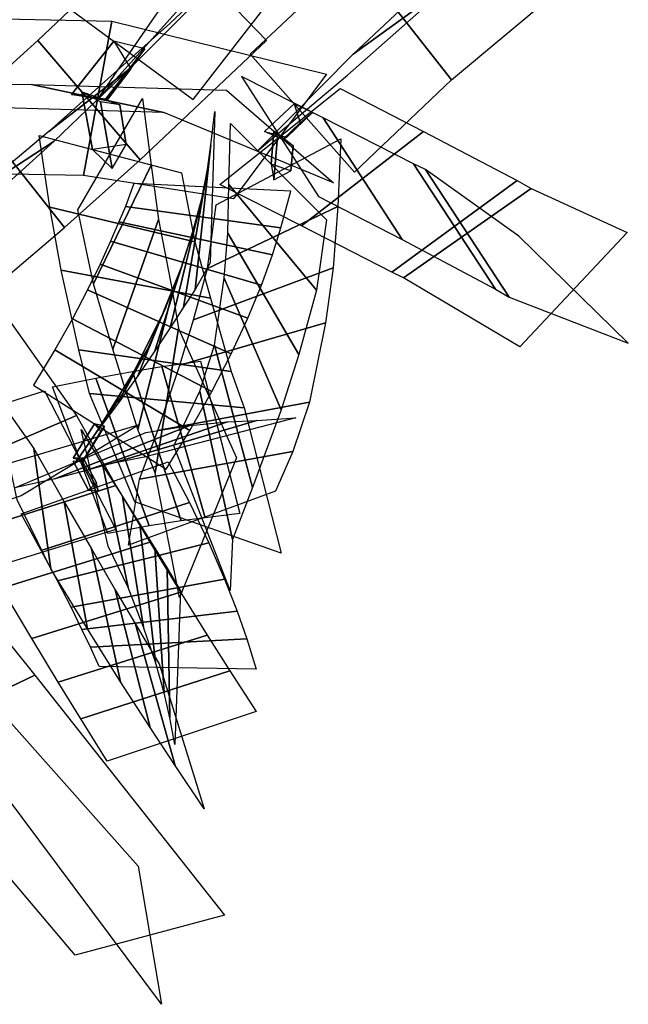
# Model space of a CAD drawing. Extents: x -79 to 61, y -73 to 60.
# Drawn here: x 45 to 50, y 2 to 10 of the extents above; entities that cross this region are included whole.
import ezdxf

# ---------------------------------------------------------------- set-up
doc = ezdxf.new("R2010")
doc.units = 0
for name, color, linetype in [('B2', 14, 'CONTINUOUS'), ('BG', 14, 'CONTINUOUS'), ('ND', 96, 'CONTINUOUS')]:
    doc.layers.add(name, color=color, linetype=linetype)

msp = doc.modelspace()

# ---------------------------------------------------------------- linework, layer by layer
at = {"layer": 'B2', "color": 250}
for points in [[(45.419573, 9.79786, 14.499558), (45.717314, 9.760528, 14.576471), (46.051209, 10.192217, 14.010179), (45.786014, 10.256166, 13.899719)], [(45.509095, 9.81973, 14.400919), (45.837945, 9.708441, 14.234056), (45.890476, 9.367392, 13.863764), (45.600798, 9.323827, 13.857939)], [(47.081365, 9.478414, 11.35605), (47.274658, 9.430801, 11.365384), (47.495918, 9.642136, 11.013976), (47.337121, 9.717024, 10.957874)], [(47.161678, 9.484635, 11.236133), (47.330065, 9.359819, 11.20582), (47.307758, 9.13952, 10.963755), (47.138049, 9.198311, 10.924073)]]:
    msp.add_3dface(points, dxfattribs=at)
at = {"layer": 'B2', "color": 251}
for points in [[(45.721262, 9.744192, 14.150862), (45.419573, 9.79786, 14.499558), (45.786014, 10.256166, 13.899719), (45.931684, 10.018766, 13.804636)], [(45.717314, 9.760528, 14.576471), (45.721262, 9.744192, 14.150862), (45.931684, 10.018766, 13.804636), (46.051209, 10.192217, 14.010179)], [(45.670837, 9.733975, 14.676142), (45.509095, 9.81973, 14.400919), (45.600798, 9.323827, 13.857939), (45.770046, 9.160353, 14.032514)], [(47.240068, 9.409583, 11.124964), (47.081365, 9.478414, 11.35605), (47.337121, 9.717024, 10.957874), (47.389852, 9.552988, 10.892424)], [(47.194297, 9.433122, 11.457687), (47.161678, 9.484635, 11.236133), (47.138049, 9.198311, 10.924073), (47.162217, 9.062353, 11.045579)]]:
    msp.add_3dface(points, dxfattribs=at)
at = {"layer": 'B2', "color": 252}
for points in [[(45.837945, 9.708441, 14.234056), (45.670837, 9.733975, 14.676142), (45.770046, 9.160353, 14.032514), (45.890476, 9.367392, 13.863764)], [(47.274658, 9.430801, 11.365384), (47.240068, 9.409583, 11.124964), (47.389852, 9.552988, 10.892424), (47.495918, 9.642136, 11.013976)], [(47.330065, 9.359819, 11.20582), (47.194297, 9.433122, 11.457687), (47.162217, 9.062353, 11.045579), (47.307758, 9.13952, 10.963755)]]:
    msp.add_3dface(points, dxfattribs=at)
at = {"layer": 'BG', "color": 250}
for points in [[(45.436089, 6.664448, 57.325532), (45.523039, 6.644714, 57.361145), (45.703736, 6.940852, 57.116373), (45.61794, 6.962476, 57.079198)], [(45.434016, 6.638556, 57.318096), (45.533537, 6.645888, 57.226001), (45.636645, 6.454722, 56.979464), (45.567271, 6.391497, 56.999475)]]:
    msp.add_3dface(points, dxfattribs=at)
at = {"layer": 'BG', "color": 251}
for points in [[(45.532371, 6.665479, 57.227804), (45.436089, 6.664448, 57.325532), (45.61794, 6.962476, 57.079198), (45.672497, 6.895126, 57.03799)], [(45.523039, 6.644714, 57.361145), (45.532371, 6.665479, 57.227804), (45.672497, 6.895126, 57.03799), (45.703736, 6.940852, 57.116373)], [(45.518846, 6.632429, 57.36268), (45.434016, 6.638556, 57.318096), (45.567271, 6.391497, 56.999475), (45.653126, 6.383468, 57.041607)], [(45.533537, 6.645888, 57.226001), (45.518846, 6.632429, 57.36268), (45.653126, 6.383468, 57.041607), (45.636645, 6.454722, 56.979464)]]:
    msp.add_3dface(points, dxfattribs=at)
at = {"layer": 'ND', "color": 76}
for points in [[(42.396863, 10.742436, 17.834286), (43.642234, 10.311826, 18.149554), (45.182082, 12.841306, 15.519557), (43.917848, 13.225256, 15.219451)], [(47.856108, 10.989763, 9.629454), (48.692214, 9.925582, 9.564547), (49.592101, 10.679135, 7.825296), (48.897381, 11.837411, 7.932672)], [(47.845692, 10.146818, 9.17424), (48.70263, 10.768527, 10.01976), (49.744365, 11.523374, 8.251864), (48.745118, 10.993172, 7.506104)], [(45.647844, 9.756463, 13.431722), (46.198094, 10.554969, 14.377967), (46.799828, 11.437415, 13.277685), (46.346216, 10.536435, 12.37312)], [(45.376948, 10.556197, 13.884408), (46.468991, 9.755236, 13.925281), (47.156765, 10.646307, 12.871941), (45.989279, 11.327542, 12.778864)], [(46.958756, 10.144394, 10.974595), (47.856504, 9.130371, 10.934921), (48.692214, 9.925582, 9.564547), (47.856108, 10.989763, 9.629454)], [(47.017783, 9.309717, 10.507996), (47.797477, 9.965048, 11.40152), (48.70263, 10.768527, 10.01976), (47.845692, 10.146818, 9.17424)], [(42.533291, 9.156232, 18.728454), (42.723434, 10.496386, 18.788463), (45.768826, 10.430341, 14.454716), (45.525087, 9.099044, 14.391423)], [(45.525087, 9.099044, 14.391423), (45.768826, 10.430341, 14.454716), (47.614579, 9.974626, 11.392517), (46.816509, 8.898723, 11.189336)], [(44.520984, 9.710623, 61.322889), (45.361901, 8.652128, 61.232253), (46.013104, 9.235413, 60.591211), (45.130885, 10.262143, 60.648503)], [(44.610831, 8.965872, 60.726939), (45.272054, 9.396879, 61.828203), (45.918355, 10.01757, 61.136314), (45.225635, 9.479987, 60.103401)], [(46.883821, 9.953537, 11.004998), (47.547267, 8.919812, 11.576855), (48.265837, 8.548355, 10.070537), (47.586684, 9.596989, 9.546243)], [(43.155992, 9.732888, 19.172972), (42.100733, 9.919731, 18.343946), (45.077257, 9.885451, 14.076946), (46.216657, 9.643934, 14.769193)], [(46.216657, 9.643934, 14.769193), (45.077257, 9.885451, 14.076946), (46.754084, 9.834824, 10.995168), (47.677004, 9.038525, 11.586686)], [(46.698682, 9.02394, 11.144484), (47.732406, 9.84941, 11.437369), (48.450577, 9.479819, 9.943537), (47.401943, 8.665525, 9.673243)], [(45.475319, 8.805146, 14.308252), (46.032227, 9.762569, 13.527893), (46.107081, 9.19, 12.881933), (45.609356, 8.167341, 13.618278)], [(43.854714, 9.139125, 61.924374), (44.656874, 8.054586, 61.797561), (45.361901, 8.652128, 61.232253), (44.520984, 9.710623, 61.322889)], [(47.586684, 9.596989, 9.546243), (48.265837, 8.548355, 10.070537), (49.071177, 8.121454, 7.944076), (48.363559, 9.201779, 7.534269)], [(46.790408, 9.547515, 10.635046), (47.614942, 8.719274, 11.320559), (47.529058, 8.111627, 10.685041), (46.775704, 9.023917, 10.024774)], [(42.576736, 8.816252, 17.975153), (43.758705, 9.441648, 18.193319), (45.464785, 7.033494, 15.838728), (44.240829, 6.508592, 15.589377)], [(45.141136, 9.443929, 13.677251), (46.36641, 9.123786, 14.158893), (46.48293, 8.530031, 13.465939), (45.233507, 8.82731, 13.034273)], [(46.66663, 8.84918, 11.279166), (47.738719, 9.417609, 10.676438), (47.713024, 8.834699, 10.084035), (46.591738, 8.300845, 10.62578)], [(47.401943, 8.665525, 9.673243), (48.450577, 9.479819, 9.943537), (49.25753, 9.056138, 7.846498), (48.177205, 8.267094, 7.631846)], [(43.945758, 8.435396, 61.280666), (44.565831, 8.758315, 62.441269), (45.272054, 9.396879, 61.828203), (44.610831, 8.965872, 60.726939)], [(45.609356, 8.167341, 13.618278), (46.107081, 9.19, 12.881933), (46.168716, 8.72271, 12.181546), (45.77794, 7.605811, 12.841545)], [(48.363559, 9.201779, 7.534269), (49.071177, 8.121454, 7.944076), (49.186966, 8.053156, 7.486246), (48.468101, 9.153386, 7.156863)], [(48.468101, 9.153386, 7.156863), (49.186966, 8.053156, 7.486246), (50.21339, 7.655617, 3.697115), (49.271594, 8.578218, 3.384714)], [(46.775704, 9.023917, 10.024774), (47.529058, 8.111627, 10.685041), (47.378368, 7.558517, 9.976259), (46.767151, 8.602974, 9.366922)], [(48.177205, 8.267094, 7.631846), (49.25753, 9.056138, 7.846498), (49.377649, 8.988862, 7.408931), (48.277419, 8.21768, 7.234178)], [(48.277419, 8.21768, 7.234178), (49.377649, 8.988862, 7.408931), (50.203793, 8.609062, 3.603661), (49.281191, 7.624773, 3.478167)], [(45.233507, 8.82731, 13.034273), (46.48293, 8.530031, 13.465939), (46.616201, 8.043499, 12.68782), (45.330455, 8.285022, 12.335272)], [(46.591738, 8.300845, 10.62578), (47.713024, 8.834699, 10.084035), (47.673406, 8.303994, 9.451759), (46.472113, 7.857497, 9.891421)], [(45.77794, 7.605811, 12.841545), (46.168716, 8.72271, 12.181546), (46.2891, 8.097932, 11.111401), (45.991305, 6.911728, 11.6945)], [(46.767151, 8.602974, 9.366922), (47.378368, 7.558517, 9.976259), (47.225974, 7.082855, 9.231848), (46.73536, 8.216236, 8.674611)], [(45.330455, 8.285022, 12.335272), (46.616201, 8.043499, 12.68782), (46.795546, 7.410951, 11.546662), (45.484858, 7.598709, 11.259239)], [(46.472113, 7.857497, 9.891421), (47.673406, 8.303994, 9.451759), (47.607465, 7.831724, 8.771909), (46.353869, 7.467367, 9.13455)], [(46.73536, 8.216236, 8.674611), (47.225974, 7.082855, 9.231848), (46.979886, 6.412924, 7.937348), (46.651471, 7.639595, 7.46492)], [(45.991305, 6.911728, 11.6945), (46.2891, 8.097932, 11.111401), (46.342191, 7.782721, 10.412147), (46.14122, 6.540588, 10.914623)], [(46.353869, 7.467367, 9.13455), (47.607465, 7.831724, 8.771909), (47.468216, 7.149294, 7.566976), (46.16314, 6.903225, 7.835292)], [(46.14122, 6.540588, 10.914623), (46.342191, 7.782721, 10.412147), (46.841504, 6.669711, 7.658669), (46.349228, 5.465598, 8.037543)], [(46.651471, 7.639595, 7.46492), (46.979886, 6.412924, 7.937348), (46.807736, 5.966509, 6.655724), (46.525521, 7.24216, 6.296782)], [(45.484858, 7.598709, 11.259239), (46.795546, 7.410951, 11.546662), (46.906715, 7.100012, 10.776982), (45.576695, 7.223296, 10.549788)], [(43.799747, 5.43036, 60.618065), (43.153903, 6.599517, 60.390632), (45.188127, 7.246441, 57.219237), (45.803183, 6.050928, 57.387237)], [(44.9532, 6.307264, 16.197553), (44.752413, 7.234821, 15.230552), (45.09566, 6.747782, 14.640801), (45.244034, 5.71261, 15.502295)], [(45.576695, 7.223296, 10.549788), (46.906715, 7.100012, 10.776982), (47.22527, 5.846132, 7.962522), (45.965462, 6.289176, 7.73369)], [(46.16314, 6.903225, 7.835292), (47.468216, 7.149294, 7.566976), (47.326334, 6.722462, 6.377378), (46.006923, 6.486208, 6.575127)], [(43.031483, 5.692017, 60.108958), (43.922167, 6.337861, 60.899739), (46.004875, 6.956212, 57.627372), (44.986435, 6.341157, 56.979102)], [(44.240829, 6.508592, 15.589377), (45.464785, 7.033494, 15.838728), (45.803212, 6.430988, 15.203736), (44.536483, 6.029404, 14.939359)], [(45.244034, 5.71261, 15.502295), (45.09566, 6.747782, 14.640801), (45.358418, 6.290291, 13.987847), (45.557947, 5.196117, 14.761629)], [(44.536483, 6.029404, 14.939359), (45.803212, 6.430988, 15.203736), (46.095439, 5.94157, 14.490915), (44.820926, 5.544839, 14.258562)], [(45.557947, 5.196117, 14.761629), (45.358418, 6.290291, 13.987847), (45.592694, 5.883526, 13.290397), (45.843709, 4.740283, 13.972859)], [(44.820926, 5.544839, 14.258562), (46.095439, 5.94157, 14.490915), (46.357807, 5.511753, 13.731159), (45.078595, 5.112055, 13.532098)], [(45.843709, 4.740283, 13.972859), (45.592694, 5.883526, 13.290397), (45.797558, 5.531367, 12.555003), (46.096575, 4.346678, 13.140553)], [(46.096575, 4.346678, 13.140553), (45.797558, 5.531367, 12.555003), (45.970594, 5.235914, 11.787168), (46.313673, 4.017704, 12.270935)], [(45.078595, 5.112055, 13.532098), (46.357807, 5.511753, 13.731159), (46.588123, 5.141797, 12.930672), (45.306011, 4.736248, 12.764884)], [(46.313673, 4.017704, 12.270935), (45.970594, 5.235914, 11.787168), (46.174921, 4.893607, 10.63904), (46.563951, 3.645116, 10.993572)], [(45.306011, 4.736248, 12.764884), (46.588123, 5.141797, 12.930672), (46.783733, 4.833881, 12.095485), (45.500534, 4.419737, 11.962618)], [(43.718864, 4.416562, 16.196995), (44.884472, 5.072988, 16.412006), (45.105463, 4.796605, 15.962397), (43.899215, 4.218344, 15.747113)], [(44.6982, 3.966021, 16.211698), (44.306478, 5.048928, 15.497812), (45.993984, 3.152786, 11.539694), (46.196137, 1.961859, 12.153366)], [(43.899215, 4.218344, 15.747113), (45.105463, 4.796605, 15.962397), (46.738156, 2.730435, 11.970637), (45.451966, 2.38421, 11.722422)], [(45.500534, 4.419737, 11.962618), (46.783733, 4.833881, 12.095485), (47.010752, 4.482543, 10.863309), (45.72812, 4.05618, 10.769303)]]:
    msp.add_3dface(points, dxfattribs=at)
at = {"layer": 'ND', "color": 66}
for points in [[(45.130885, 10.262143, 60.648503), (46.013104, 9.235413, 60.591211), (47.098321, 10.263989, 59.270006), (46.156909, 11.238261, 59.287446)], [(45.225635, 9.479987, 60.103401), (45.918355, 10.01757, 61.136314), (46.988928, 11.092005, 59.739373), (46.266303, 10.410245, 58.818078)], [(46.486519, 8.118441, 54.41501), (46.620563, 9.364678, 54.929494), (46.653495, 9.651565, 54.125625), (46.613939, 8.34744, 53.760302)], [(46.386082, 7.965183, 54.773367), (46.592682, 9.151198, 55.395021), (46.620563, 9.364678, 54.929494), (46.486519, 8.118441, 54.41501)], [(46.270484, 7.788828, 55.115612), (46.541958, 8.901007, 55.840269), (46.592682, 9.151198, 55.395021), (46.386082, 7.965183, 54.773367)], [(45.884506, 8.83476, 54.620801), (47.222576, 8.648358, 54.723703), (47.308899, 8.966544, 53.987515), (45.958535, 9.032462, 53.898412)], [(45.828895, 8.699964, 55.03322), (47.14987, 8.416417, 55.135169), (47.222576, 8.648358, 54.723703), (45.884506, 8.83476, 54.620801)], [(46.138809, 7.591527, 55.43943), (46.466306, 8.617356, 56.261736), (46.541958, 8.901007, 55.840269), (46.270484, 7.788828, 55.115612)], [(45.757242, 8.533615, 55.431457), (47.0552, 8.156219, 55.524423), (47.14987, 8.416417, 55.135169), (45.828895, 8.699964, 55.03322)], [(45.990359, 7.375601, 55.74263), (46.364072, 8.303855, 56.656112), (46.466306, 8.617356, 56.261736), (46.138809, 7.591527, 55.43943)], [(45.667684, 8.337724, 55.812411), (46.937431, 7.871159, 55.888754), (47.0552, 8.156219, 55.524423), (45.757242, 8.533615, 55.431457)], [(45.558616, 8.114656, 56.173071), (46.795814, 7.5648, 56.22567), (46.937431, 7.871159, 55.888754), (45.667684, 8.337724, 55.812411)], [(45.824678, 7.14351, 56.023157), (46.234061, 7.964409, 57.020303), (46.364072, 8.303855, 56.656112), (45.990359, 7.375601, 55.74263)], [(45.42873, 7.867086, 56.510544), (46.63001, 7.240832, 56.532916), (46.795814, 7.5648, 56.22567), (45.558616, 8.114656, 56.173071)], [(45.641575, 6.897828, 56.279104), (46.075554, 7.603161, 57.351455), (46.234061, 7.964409, 57.020303), (45.824678, 7.14351, 56.023157)], [(45.277047, 7.597962, 56.822075), (46.440082, 6.903027, 56.808485), (46.63001, 7.240832, 56.532916), (45.42873, 7.867086, 56.510544)], [(45.092722, 7.295427, 57.094289), (46.236727, 6.570209, 57.061418), (46.440082, 6.903027, 56.808485), (45.277047, 7.597962, 56.822075)], [(45.444213, 6.610047, 56.524559), (45.885237, 7.25559, 57.631148), (46.075554, 7.603161, 57.351455), (45.641575, 6.897828, 56.279104)], [(46.571225, 6.152773, 54.956217), (46.198427, 7.454635, 54.912118), (46.530682, 7.500684, 53.270808), (46.868542, 6.188697, 53.288328)], [(46.088107, 6.082773, 56.589074), (45.628972, 7.353858, 56.492602), (45.94714, 7.412802, 55.714969), (46.364619, 6.125631, 55.783312)], [(46.364619, 6.125631, 55.783312), (45.94714, 7.412802, 55.714969), (46.198427, 7.454635, 54.912118), (46.571225, 6.152773, 54.956217)], [(45.733852, 6.016938, 57.358915), (45.257458, 7.280432, 57.247559), (45.628972, 7.353858, 56.492602), (46.088107, 6.082773, 56.589074)], [(46.525521, 7.24216, 6.296782), (46.807736, 5.966509, 6.655724), (46.785633, 5.526561, 4.851704), (46.302621, 6.771323, 4.621411)], [(45.278514, 6.488748, 56.276622), (46.438566, 6.947883, 56.805054), (46.764986, 6.977956, 55.959755), (45.546773, 6.560477, 55.538526)], [(45.546773, 6.560477, 55.538526), (46.764986, 6.977956, 55.959755), (47.017425, 6.990102, 55.089138), (45.752227, 6.617305, 54.779197)], [(45.752227, 6.617305, 54.779197), (47.017425, 6.990102, 55.089138), (47.35203, 7.013621, 53.348529), (46.047194, 6.67576, 53.210607)], [(44.931734, 6.410488, 57.013069), (46.059575, 6.886881, 57.593406), (46.438566, 6.947883, 56.805054), (45.278514, 6.488748, 56.276622)], [(45.735353, 5.906922, 57.445512), (45.502675, 6.912869, 56.568186), (45.689263, 6.600821, 56.162072), (45.907888, 5.553143, 56.99294)], [(46.006923, 6.486208, 6.575127), (47.326334, 6.722462, 6.377378), (47.176321, 6.380142, 4.660272), (45.911933, 5.917743, 4.812844)], [(44.986391, 6.184945, 56.916698), (46.251637, 6.634847, 57.097), (46.437535, 6.282736, 56.668821), (45.159616, 5.871229, 56.486191)], [(45.907888, 5.553143, 56.99294), (45.689263, 6.600821, 56.162072), (45.860689, 6.335854, 55.750228), (46.041522, 5.211166, 56.48381)], [(45.159616, 5.871229, 56.486191), (46.437535, 6.282736, 56.668821), (46.601853, 5.937985, 56.20877), (45.300359, 5.609035, 56.025269)], [(46.041522, 5.211166, 56.48381), (45.860689, 6.335854, 55.750228), (46.009864, 6.098588, 55.313075), (46.144916, 4.907506, 55.944622)], [(46.144916, 4.907506, 55.944622), (46.009864, 6.098588, 55.313075), (46.137543, 5.891881, 54.853733), (46.219635, 4.645886, 55.37959)], [(45.300359, 5.609035, 56.025269), (46.601853, 5.937985, 56.20877), (46.737854, 5.624961, 55.71754), (45.416926, 5.381133, 55.540156)], [(46.219635, 4.645886, 55.37959), (46.137543, 5.891881, 54.853733), (46.24473, 5.718356, 54.375489), (46.267692, 4.429628, 54.793125)], [(46.267692, 4.429628, 54.793125), (46.24473, 5.718356, 54.375489), (46.357845, 5.522074, 53.675208), (46.310599, 4.19865, 53.96171)], [(45.416926, 5.381133, 55.540156), (46.737854, 5.624961, 55.71754), (46.846444, 5.347509, 55.1987), (45.510734, 5.190258, 55.034623)], [(45.510734, 5.190258, 55.034623), (46.846444, 5.347509, 55.1987), (46.928932, 5.109228, 54.656052), (45.583491, 5.038756, 54.512563)], [(45.583491, 5.038756, 54.512563), (46.928932, 5.109228, 54.656052), (47.009385, 4.848007, 53.872726), (45.65906, 4.872717, 53.764192)]]:
    msp.add_3dface(points, dxfattribs=at)

doc.saveas('drawing.dxf')
